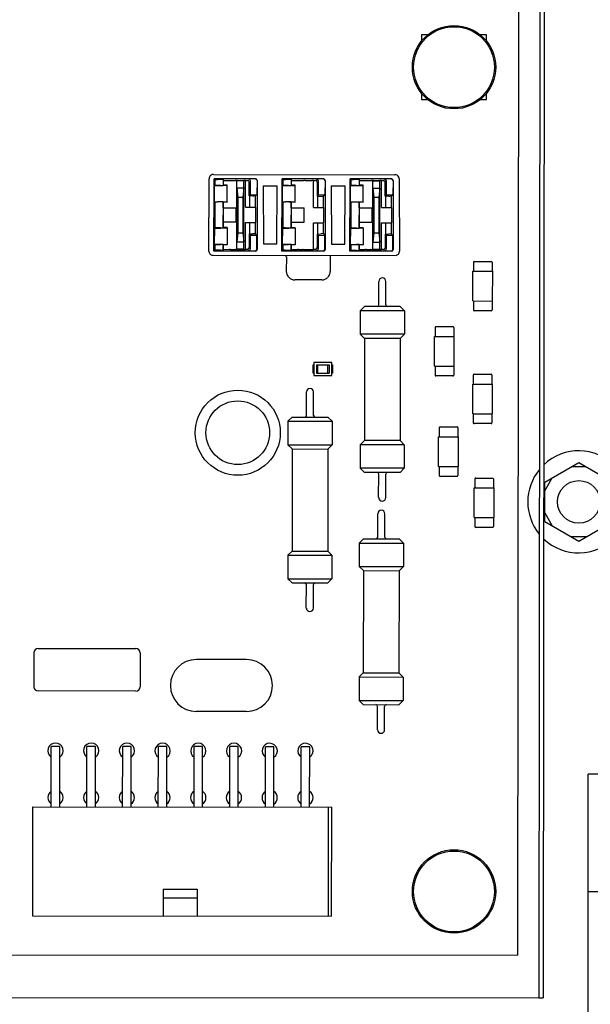
# Paper-space layout '177R0352_4_4' of a CAD drawing. Units: millimetres. Extents: x 0 to 864, y 0 to 559.
# Drawn here: x 317 to 327, y 423 to 441 of the extents above; entities that cross this region are included whole.
import ezdxf

# ---------------------------------------------------------------- set-up
doc = ezdxf.new("R2010")
doc.units = ezdxf.units.MM
doc.header["$LTSCALE"] = 47.498
doc.layers.get('0').update_dxf_attribs({"linetype": 'CONTINUOUS'})
for name, color, linetype in [('002___PRT_ALL_AXES', 7, 'CONTINUOUS'), ('ECAD_091F0495-55_NO_LOD_BOT', 7, 'CONTINUOUS'), ('ECAD_613X6352-X6376USDD__2T', 7, 'CONTINUOUS'), ('ECAD_CED100XXX05017-RM2_______H', 7, 'CONTINUOUS'), ('ECAD_I_LEDM670_2T-LED_X2____H1_', 7, 'CONTINUOUS'), ('ECAD_KM16_2H420-MOLEX_____H11', 7, 'CONTINUOUS'), ('ECAD_RFB052195233-ODD_I_RM10H5_', 7, 'CONTINUOUS'), ('ECAD_RFG022058XXX-PAD3_0X3_0_H0', 7, 'CONTINUOUS'), ('ECAD_RMA07512007515-ODD_O_MOV_H', 7, 'CONTINUOUS'), ('ECAD_RMJMULTI075_2-VDR_SIOV__H1', 7, 'CONTINUOUS'), ('NOTES', 7, 'CONTINUOUS'), ('ROUNDS', 7, 'CONTINUOUS')]:
    doc.layers.add(name, color=color, linetype=linetype)

psp = doc.layouts.new('177R0352_4_4')

# ---------------------------------------------------------------- linework, layer by layer
at = {"color": 3, "linetype": 'CONTINUOUS'}
for p, q in [((326.288, 442.627), (326.268, 423.3)), ((328.067, 427.247), (327.137, 427.247)), ((301.324, 423.326), (326.268, 423.3))]:
    psp.add_line(p, q, dxfattribs=at)
at = {"color": 7, "linetype": 'CONTINUOUS'}
for p, q in [((326.363, 442.703), (326.343, 423.3)), ((325.894, 424.051), (325.913, 442.406)), ((326.372, 432.393), (326.972, 432.74)), ((326.972, 432.74), (327.572, 432.393)), ((327.102, 432.665), (326.842, 432.665)), ((326.372, 432.243), (326.502, 432.468)), ((326.372, 431.701), (326.372, 432.393)), ((326.372, 431.851), (326.502, 431.626)), ((326.372, 431.701), (326.972, 431.354)), ((326.972, 431.354), (327.572, 431.701)), ((327.102, 431.429), (326.842, 431.429)), ((327.941, 425.169), (327.137, 425.169)), ((301.326, 424.076), (325.894, 424.051)), ((326.268, 423.3), (326.343, 423.3))]:
    psp.add_line(p, q, dxfattribs=at)
for centre in [(324.77, 439.712), (324.77, 425.177)]:
    psp.add_circle(centre, 0.735, dxfattribs=at)
for start, end in [(226.3381, 133.5481), (140.5988, 219.2875)]:
    psp.add_arc((326.972, 432.047), 0.9, start, end, dxfattribs=at)
at = {"layer": '002___PRT_ALL_AXES', "color": 7, "linetype": 'CONTINUOUS'}
psp.add_circle((326.972, 432.047), 0.375, dxfattribs=at)
at = {"layer": 'ECAD_091F0495-55_NO_LOD_BOT', "color": 7, "linetype": 'CONTINUOUS'}
for p, q in [((324.199, 440.284), (324.199, 440.171)), ((324.309, 440.284), (324.199, 440.284)), ((325.342, 440.283), (325.233, 440.283)), ((325.342, 440.17), (325.342, 440.283)), ((324.198, 439.254), (324.198, 439.141)), ((324.198, 439.141), (324.308, 439.141)), ((325.231, 439.14), (325.341, 439.14)), ((325.341, 439.14), (325.341, 439.252))]:
    psp.add_line(p, q, dxfattribs=at)
at = {"layer": 'ECAD_613X6352-X6376USDD__2T', "color": 7, "linetype": 'CONTINUOUS'}
for p, q in [((320.449, 437.68), (320.45, 437.745)), ((320.524, 437.819), (323.728, 437.816)), ((320.54, 437.68), (320.54, 437.745)), ((320.54, 437.745), (320.549, 437.734)), ((321.265, 437.744), (320.54, 437.745)), ((320.549, 437.734), (320.549, 437.627)), ((320.651, 437.734), (320.594, 437.734)), ((320.696, 437.733), (320.696, 437.628)), ((320.7, 437.729), (320.696, 437.733)), ((320.7, 437.632), (320.7, 437.729)), ((320.7, 437.715), (320.808, 437.714)), ((320.829, 437.714), (320.904, 437.715)), ((320.939, 436.507), (320.94, 437.707)), ((321.06, 437.707), (320.94, 437.707)), ((320.943, 437.716), (321.059, 437.716)), ((321.059, 436.507), (321.06, 437.707)), ((321.09, 437.715), (321.089, 437.716)), ((321.089, 437.242), (321.09, 437.715)), ((321.09, 437.715), (321.125, 437.715)), ((321.176, 437.462), (321.176, 437.708)), ((321.294, 437.712), (321.293, 437.466)), ((321.295, 437.714), (321.295, 437.679)), ((321.74, 437.679), (321.74, 437.743)), ((321.74, 437.743), (321.749, 437.733)), ((322.465, 437.743), (321.74, 437.743)), ((321.749, 437.733), (321.749, 437.626)), ((321.851, 437.733), (321.794, 437.733)), ((321.896, 437.732), (321.896, 437.627)), ((321.9, 437.728), (321.896, 437.732)), ((321.9, 437.631), (321.9, 437.728)), ((321.9, 437.713), (322.008, 437.713)), ((322.029, 437.713), (322.104, 437.714)), ((322.143, 437.715), (322.259, 437.715)), ((322.29, 437.714), (322.289, 437.715)), ((322.289, 437.24), (322.29, 437.714)), ((322.29, 437.714), (322.325, 437.714)), ((322.376, 437.461), (322.376, 437.707)), ((322.494, 437.711), (322.493, 437.465)), ((322.495, 437.713), (322.495, 437.678)), ((322.94, 437.677), (322.94, 437.742)), ((322.94, 437.742), (322.949, 437.732)), ((323.665, 437.741), (322.94, 437.742)), ((322.949, 437.732), (322.949, 437.625)), ((323.051, 437.731), (322.994, 437.731)), ((323.096, 437.731), (323.096, 437.625)), ((323.1, 437.726), (323.096, 437.731)), ((323.1, 437.629), (323.1, 437.726)), ((323.1, 437.712), (323.208, 437.712)), ((323.229, 437.712), (323.304, 437.713)), ((323.339, 436.504), (323.34, 437.704)), ((323.46, 437.704), (323.34, 437.704)), ((323.343, 437.714), (323.459, 437.714)), ((323.459, 436.504), (323.46, 437.704)), ((323.489, 437.239), (323.49, 437.713)), ((323.49, 437.713), (323.525, 437.713)), ((323.576, 437.46), (323.576, 437.706)), ((323.694, 437.71), (323.693, 437.464)), ((323.695, 437.711), (323.695, 437.676)), ((323.803, 437.741), (323.802, 437.676)), ((320.443, 436.47), (320.449, 437.661)), ((320.534, 436.47), (320.54, 437.661)), ((320.541, 437.619), (320.765, 437.629)), ((320.549, 437.627), (320.541, 437.619)), ((320.541, 437.345), (320.541, 437.619)), ((320.651, 437.628), (320.594, 437.628)), ((320.696, 437.628), (320.7, 437.632)), ((320.767, 437.632), (320.7, 437.632)), ((320.764, 437.335), (320.765, 437.629)), ((320.765, 437.629), (320.767, 437.632)), ((320.767, 437.332), (320.767, 437.632)), ((320.94, 437.583), (320.954, 437.422)), ((320.94, 437.583), (321.06, 437.583)), ((321.06, 437.583), (321.046, 437.422)), ((321.155, 437.442), (321.155, 437.685)), ((321.295, 437.66), (321.299, 436.499)), ((321.403, 437.622), (321.406, 436.594)), ((321.403, 437.622), (321.649, 437.622)), ((321.644, 436.594), (321.649, 437.622)), ((321.734, 436.469), (321.74, 437.659)), ((321.741, 437.618), (321.965, 437.628)), ((321.749, 437.626), (321.741, 437.618)), ((321.741, 437.344), (321.741, 437.618)), ((321.851, 437.626), (321.794, 437.626)), ((321.896, 437.627), (321.9, 437.631)), ((321.967, 437.631), (321.9, 437.631)), ((321.964, 437.333), (321.965, 437.628)), ((321.965, 437.628), (321.967, 437.631)), ((321.967, 437.331), (321.967, 437.631)), ((322.355, 437.684), (322.355, 437.44)), ((322.495, 437.659), (322.499, 436.498)), ((322.603, 437.621), (322.606, 436.593)), ((322.603, 437.621), (322.849, 437.621)), ((322.844, 436.593), (322.849, 437.621)), ((322.934, 436.468), (322.94, 437.658)), ((322.941, 437.617), (323.165, 437.627)), ((322.949, 437.625), (322.941, 437.617)), ((322.941, 437.342), (322.941, 437.617)), ((323.051, 437.625), (322.994, 437.625)), ((323.096, 437.625), (323.1, 437.629)), ((323.167, 437.629), (323.1, 437.629)), ((323.164, 437.332), (323.165, 437.627)), ((323.165, 437.627), (323.167, 437.629)), ((323.167, 437.329), (323.167, 437.629)), ((323.34, 437.581), (323.354, 437.419)), ((323.34, 437.581), (323.46, 437.58)), ((323.46, 437.58), (323.446, 437.419)), ((323.555, 437.439), (323.555, 437.683)), ((323.695, 437.657), (323.699, 436.497)), ((323.802, 437.657), (323.806, 436.467)), ((320.954, 437.422), (320.953, 436.792)), ((320.954, 437.422), (321.046, 437.422)), ((321.046, 437.422), (321.045, 436.792)), ((321.176, 437.462), (321.155, 437.442)), ((321.165, 437.442), (321.155, 437.442)), ((321.165, 437.242), (321.165, 437.442)), ((321.217, 437.441), (321.165, 437.442)), ((321.176, 437.462), (321.293, 437.466)), ((321.268, 437.441), (321.238, 437.441)), ((321.268, 437.441), (321.293, 437.466)), ((321.268, 437.241), (321.268, 437.441)), ((322.376, 437.461), (322.355, 437.44)), ((322.365, 437.44), (322.355, 437.44)), ((322.365, 437.24), (322.365, 437.44)), ((322.365, 437.44), (322.417, 437.44)), ((322.376, 437.461), (322.493, 437.465)), ((322.438, 437.44), (322.468, 437.44)), ((322.468, 437.44), (322.493, 437.465)), ((322.468, 437.24), (322.468, 437.44)), ((323.354, 437.419), (323.353, 436.789)), ((323.354, 437.419), (323.446, 437.419)), ((323.446, 437.419), (323.445, 436.789)), ((323.576, 437.46), (323.555, 437.439)), ((323.565, 437.439), (323.555, 437.439)), ((323.565, 437.239), (323.565, 437.439)), ((323.617, 437.439), (323.565, 437.439)), ((323.576, 437.46), (323.693, 437.464)), ((323.668, 437.438), (323.638, 437.438)), ((323.668, 437.438), (323.693, 437.464)), ((323.668, 437.239), (323.668, 437.438)), ((320.549, 437.337), (320.541, 437.345)), ((320.541, 437.345), (320.764, 437.335)), ((320.549, 437.337), (320.548, 436.877)), ((320.651, 437.337), (320.594, 437.337)), ((320.696, 437.336), (320.695, 436.878)), ((320.696, 437.336), (320.7, 437.332)), ((320.699, 437.232), (320.699, 437.332)), ((320.699, 436.982), (320.7, 437.232)), ((320.767, 437.332), (320.7, 437.332)), ((320.7, 437.232), (320.924, 437.231)), ((320.764, 437.335), (320.767, 437.332)), ((320.924, 436.982), (320.924, 437.231)), ((321.089, 437.242), (321.268, 437.241)), ((321.267, 437.241), (321.267, 436.971)), ((321.749, 437.336), (321.741, 437.344)), ((321.741, 437.344), (321.964, 437.333)), ((321.749, 437.336), (321.748, 436.876)), ((321.851, 437.335), (321.794, 437.335)), ((321.896, 437.335), (321.895, 436.877)), ((321.896, 437.335), (321.9, 437.331)), ((321.899, 437.231), (321.899, 437.331)), ((321.899, 436.981), (321.9, 437.231)), ((321.967, 437.331), (321.9, 437.331)), ((321.9, 437.231), (322.124, 437.23)), ((321.964, 437.333), (321.967, 437.331)), ((322.124, 436.981), (322.124, 437.23)), ((322.289, 437.24), (322.468, 437.24)), ((322.467, 437.24), (322.467, 436.97)), ((322.949, 437.335), (322.941, 437.342)), ((322.941, 437.342), (323.164, 437.332)), ((322.949, 437.335), (322.948, 436.875)), ((323.051, 437.334), (322.994, 437.334)), ((323.096, 437.334), (323.095, 436.875)), ((323.096, 437.334), (323.1, 437.33)), ((323.099, 437.23), (323.099, 437.33)), ((323.099, 436.979), (323.1, 437.23)), ((323.167, 437.329), (323.1, 437.33)), ((323.1, 437.23), (323.324, 437.229)), ((323.164, 437.332), (323.167, 437.329)), ((323.324, 436.98), (323.324, 437.229)), ((323.489, 437.239), (323.668, 437.239)), ((323.667, 437.239), (323.667, 436.969)), ((320.541, 436.869), (320.54, 436.595)), ((320.541, 436.869), (320.764, 436.879)), ((320.548, 436.877), (320.541, 436.869)), ((320.651, 436.878), (320.593, 436.878)), ((320.695, 436.878), (320.699, 436.882)), ((320.699, 436.882), (320.699, 436.982)), ((320.699, 436.982), (320.924, 436.982)), ((320.767, 436.882), (320.699, 436.882)), ((320.764, 436.879), (320.767, 436.882)), ((320.764, 436.879), (320.764, 436.585)), ((320.767, 436.882), (320.766, 436.582)), ((321.088, 436.498), (321.089, 436.972)), ((321.089, 436.972), (321.267, 436.971)), ((321.164, 436.772), (321.164, 436.972)), ((321.267, 436.772), (321.267, 436.971)), ((321.741, 436.868), (321.74, 436.594)), ((321.741, 436.868), (321.964, 436.878)), ((321.748, 436.876), (321.741, 436.868)), ((321.851, 436.876), (321.793, 436.876)), ((321.895, 436.877), (321.899, 436.881)), ((321.899, 436.881), (321.899, 436.981)), ((321.899, 436.981), (322.124, 436.981)), ((321.967, 436.881), (321.899, 436.881)), ((321.964, 436.878), (321.967, 436.881)), ((321.964, 436.878), (321.964, 436.583)), ((321.967, 436.881), (321.966, 436.581)), ((322.288, 436.497), (322.289, 436.97)), ((322.289, 436.97), (322.467, 436.97)), ((322.364, 436.77), (322.364, 436.97)), ((322.467, 436.771), (322.467, 436.97)), ((322.941, 436.867), (322.94, 436.592)), ((322.941, 436.867), (323.164, 436.877)), ((322.948, 436.875), (322.941, 436.867)), ((323.051, 436.875), (322.993, 436.875)), ((323.095, 436.875), (323.099, 436.879)), ((323.099, 436.979), (323.324, 436.98)), ((323.099, 436.879), (323.099, 436.979)), ((323.167, 436.879), (323.099, 436.879)), ((323.164, 436.877), (323.167, 436.879)), ((323.164, 436.877), (323.164, 436.582)), ((323.167, 436.879), (323.166, 436.579)), ((323.488, 436.496), (323.489, 436.969)), ((323.489, 436.969), (323.667, 436.969)), ((323.564, 436.769), (323.564, 436.969)), ((323.667, 436.769), (323.667, 436.969)), ((320.953, 436.792), (320.939, 436.631)), ((320.953, 436.792), (321.045, 436.792)), ((321.045, 436.792), (321.059, 436.63)), ((321.154, 436.772), (321.154, 436.528)), ((321.154, 436.772), (321.175, 436.751)), ((321.154, 436.772), (321.164, 436.772)), ((321.164, 436.772), (321.216, 436.772)), ((321.175, 436.751), (321.175, 436.509)), ((321.175, 436.751), (321.293, 436.747)), ((321.267, 436.772), (321.238, 436.772)), ((321.267, 436.772), (321.293, 436.747)), ((321.292, 436.505), (321.293, 436.747)), ((322.354, 436.77), (322.354, 436.527)), ((322.354, 436.77), (322.375, 436.749)), ((322.354, 436.77), (322.364, 436.77)), ((322.364, 436.77), (322.416, 436.771)), ((322.375, 436.749), (322.375, 436.507)), ((322.375, 436.749), (322.493, 436.745)), ((322.467, 436.771), (322.438, 436.771)), ((322.467, 436.771), (322.493, 436.745)), ((322.492, 436.504), (322.493, 436.745)), ((323.353, 436.789), (323.339, 436.628)), ((323.353, 436.789), (323.445, 436.789)), ((323.445, 436.789), (323.459, 436.628)), ((323.554, 436.769), (323.554, 436.525)), ((323.554, 436.769), (323.575, 436.748)), ((323.554, 436.769), (323.564, 436.769)), ((323.564, 436.769), (323.616, 436.769)), ((323.575, 436.748), (323.575, 436.506)), ((323.575, 436.748), (323.693, 436.744)), ((323.667, 436.769), (323.638, 436.77)), ((323.667, 436.769), (323.693, 436.744)), ((323.692, 436.503), (323.693, 436.744)), ((320.548, 436.587), (320.54, 436.595)), ((320.54, 436.595), (320.764, 436.585)), ((320.548, 436.587), (320.548, 436.483)), ((320.593, 436.587), (320.65, 436.587)), ((320.695, 436.586), (320.695, 436.484)), ((320.695, 436.586), (320.699, 436.582)), ((320.695, 436.484), (320.699, 436.487)), ((320.699, 436.487), (320.699, 436.582)), ((320.766, 436.582), (320.699, 436.582)), ((320.699, 436.5), (320.806, 436.499)), ((320.764, 436.585), (320.766, 436.582)), ((320.828, 436.499), (320.903, 436.499)), ((320.939, 436.631), (321.059, 436.63)), ((320.939, 436.507), (321.059, 436.507)), ((320.942, 436.497), (321.058, 436.497)), ((321.088, 436.498), (321.088, 436.498)), ((321.124, 436.498), (321.088, 436.498)), ((321.406, 436.594), (321.644, 436.594)), ((321.748, 436.586), (321.74, 436.594)), ((321.74, 436.594), (321.964, 436.583)), ((321.748, 436.586), (321.748, 436.482)), ((321.793, 436.585), (321.85, 436.585)), ((321.895, 436.585), (321.895, 436.482)), ((321.895, 436.585), (321.899, 436.581)), ((321.899, 436.486), (321.899, 436.581)), ((321.966, 436.581), (321.899, 436.581)), ((321.899, 436.498), (322.006, 436.498)), ((321.964, 436.583), (321.966, 436.581)), ((322.028, 436.498), (322.103, 436.497)), ((322.142, 436.496), (322.258, 436.496)), ((322.288, 436.496), (322.288, 436.497)), ((322.324, 436.497), (322.288, 436.497)), ((322.606, 436.593), (322.844, 436.593)), ((322.948, 436.585), (322.94, 436.592)), ((322.94, 436.592), (323.164, 436.582)), ((322.948, 436.585), (322.948, 436.481)), ((322.993, 436.584), (323.05, 436.584)), ((323.095, 436.584), (323.095, 436.481)), ((323.095, 436.584), (323.099, 436.58)), ((323.099, 436.485), (323.099, 436.58)), ((323.166, 436.579), (323.099, 436.58)), ((323.099, 436.497), (323.206, 436.497)), ((323.164, 436.582), (323.166, 436.579)), ((323.228, 436.497), (323.303, 436.496)), ((323.339, 436.628), (323.459, 436.628)), ((323.339, 436.504), (323.459, 436.504)), ((323.342, 436.495), (323.458, 436.495)), ((323.524, 436.496), (323.488, 436.496)), ((320.518, 436.395), (323.731, 436.392)), ((320.548, 436.483), (320.534, 436.47)), ((321.269, 436.469), (320.534, 436.47)), ((320.65, 436.483), (320.593, 436.483)), ((321.748, 436.482), (321.734, 436.469)), ((322.469, 436.468), (321.734, 436.469)), ((321.85, 436.482), (321.793, 436.482)), ((321.811, 436.366), (321.81, 436.111)), ((321.895, 436.482), (321.899, 436.486)), ((322.587, 436.365), (322.586, 436.111)), ((322.948, 436.481), (322.934, 436.468)), ((323.669, 436.467), (322.934, 436.468)), ((323.05, 436.481), (322.993, 436.481)), ((323.095, 436.481), (323.099, 436.485)), ((322.437, 435.961), (321.96, 435.962))]:
    psp.add_line(p, q, dxfattribs=at)
for centre, start, end in [((321.146, 437.708), 359.9294, 89.8203), ((322.346, 437.707), 359.9294, 89.8203), ((323.546, 437.706), 359.9294, 89.8203), ((321.262, 436.505), 270.0475, 359.9559), ((322.462, 436.504), 270.0475, 359.9559), ((323.662, 436.503), 270.0475, 359.9559)]:
    psp.add_arc(centre, 0.03, start, end, dxfattribs=at)
for centre, major_axis, ratio, start_param, end_param in [((320.525, 437.745), (0.0506, -0.0554), 0.999917, -2.717805, -2.312597), ((320.594, 437.734), (0.045, 0), 0.009524, -3.132866, -1.579523), ((320.651, 437.733), (0.045, 0), 0.009524, 0.008727, 1.56207), ((320.808, 437.715), (0.03, 0), 0.009524, -1.570796, -0.785398), ((320.883, 437.715), (0.03, 0), 0.009524, -0.785398, -0.008727), ((320.943, 437.716), (0.03, 0), 0.009524, 1.570796, 3.132866), ((321.059, 437.716), (0.03, 0), 0.009524, 0.008727, 1.570796), ((321.125, 437.685), (-0.0203, -0.0221), 0.999917, 2.312597, 3.883311), ((321.265, 437.714), (0.0203, 0.0221), 0.999917, -0.828995, 0.741718), ((321.794, 437.733), (0.045, 0), 0.009524, -3.132866, -1.579523), ((321.851, 437.732), (0.045, 0), 0.009524, 0.008727, 1.56207), ((322.008, 437.713), (0.03, 0), 0.009524, -1.570796, -0.785398), ((322.083, 437.714), (0.03, 0), 0.009524, -0.785398, -0.008727), ((322.143, 437.715), (0.03, 0), 0.009524, 1.570796, 3.132866), ((322.259, 437.715), (0.03, 0), 0.009524, 0.008727, 1.570796), ((322.325, 437.684), (-0.0203, -0.0221), 0.999917, 2.312597, 3.883311), ((322.465, 437.713), (0.0203, 0.0221), 0.999917, -0.828995, 0.741718), ((322.994, 437.732), (0.045, 0), 0.009524, -3.132866, -1.579523), ((323.051, 437.731), (0.045, 0), 0.009524, 0.008727, 1.56207), ((323.208, 437.712), (0.03, 0), 0.009524, -1.570796, -0.785398), ((323.283, 437.713), (0.03, 0), 0.009524, -0.785398, -0.008727), ((323.343, 437.714), (0.03, 0), 0.009524, 1.570796, 3.132866), ((323.459, 437.714), (0.03, 0), 0.009524, 0.008727, 1.570796), ((323.525, 437.683), (-0.0203, -0.0221), 0.999917, 2.312597, 3.883311), ((323.665, 437.711), (0.0203, 0.0221), 0.999917, -0.828995, 0.741718), ((323.728, 437.741), (0.0507, 0.0552), 0.999917, -0.828995, -0.423788), ((320.449, 437.68), (0, 0.045), 0.008727, -2.010639, -1.570796), ((320.539, 437.68), (0, 0.045), 0.008727, -2.010639, -1.570796), ((320.594, 437.627), (0.045, 0), 0.008727, 1.579523, 3.132866), ((320.651, 437.628), (0.045, 0), 0.008727, -1.56207, -0.008727), ((321.295, 437.679), (0, 0.045), 0.008727, 1.570796, 2.010639), ((321.739, 437.679), (0, 0.045), 0.008727, -2.010639, -1.570796), ((321.794, 437.626), (0.045, 0), 0.008727, 1.579523, 3.132866), ((321.851, 437.627), (0.045, 0), 0.008727, -1.56207, -0.008727), ((322.495, 437.678), (0, 0.045), 0.008727, 1.570796, 2.010639), ((322.939, 437.677), (0, 0.045), 0.008727, -2.010639, -1.570796), ((322.994, 437.625), (0.045, 0), 0.008727, 1.579523, 3.132866), ((323.051, 437.625), (0.045, 0), 0.008727, -1.56207, -0.008727), ((323.695, 437.676), (0, 0.045), 0.008727, 1.570796, 2.010639), ((323.803, 437.676), (0, 0.045), 0.008727, -4.712389, -4.272546), ((321.238, 437.441), (0.03, 0), 0.008727, -2.356194, -1.570796), ((322.438, 437.44), (0.03, 0), 0.008727, -2.356194, -1.570796), ((323.638, 437.439), (0.03, 0), 0.008727, -2.356194, -1.570796), ((320.594, 437.337), (0.045, 0), 0.008727, -3.132866, -1.579523), ((320.651, 437.336), (0.045, 0), 0.008727, 0.008727, 1.56207), ((321.794, 437.336), (0.045, 0), 0.008727, -3.132866, -1.579523), ((321.851, 437.335), (0.045, 0), 0.008727, 0.008727, 1.56207), ((322.994, 437.335), (0.045, 0), 0.008727, -3.132866, -1.579523), ((323.051, 437.334), (0.045, 0), 0.008727, 0.008727, 1.56207), ((320.593, 436.877), (0.045, 0), 0.008727, 1.579523, 3.132866), ((320.65, 436.878), (0.045, 0), 0.008727, -1.56207, -0.008727), ((321.793, 436.876), (0.045, 0), 0.008727, 1.579523, 3.132866), ((321.85, 436.877), (0.045, 0), 0.008727, -1.56207, -0.008727), ((322.993, 436.875), (0.045, 0), 0.008727, 1.579523, 3.132866), ((323.05, 436.875), (0.045, 0), 0.008727, -1.56207, -0.008727), ((321.238, 436.772), (0.03, 0), 0.008727, 1.570796, 2.356194), ((322.438, 436.77), (0.03, 0), 0.008727, 1.570796, 2.356194), ((323.638, 436.769), (0.03, 0), 0.008727, 1.570796, 2.356194), ((320.593, 436.587), (0.045, 0), 0.008727, -3.132866, -1.579523), ((320.65, 436.586), (0.045, 0), 0.008727, 0.008727, 1.56207), ((320.806, 436.499), (0.03, 0), 0.008, 0.785398, 1.570796), ((320.881, 436.498), (0.03, 0), 0.008, 0.52651, 0.785398), ((320.942, 436.498), (0.03, 0), 0.008, -3.132866, -1.570796), ((321.058, 436.498), (0.03, 0), 0.008, -1.570796, -0.008727), ((321.124, 436.528), (0.0221, -0.0203), 0.99993, -0.828791, 0.741935), ((321.269, 436.499), (-0.0123, 0.0275), 0.994387, -3.559539, -1.988812), ((321.793, 436.586), (0.045, 0), 0.008727, -3.132866, -1.579523), ((321.85, 436.585), (0.045, 0), 0.008727, 0.008727, 1.56207), ((322.006, 436.498), (0.03, 0), 0.008, 0.785398, 1.570796), ((322.081, 436.497), (0.03, 0), 0.008, 0.52651, 0.785398), ((322.142, 436.496), (0.03, 0), 0.008, -3.132866, -1.570796), ((322.258, 436.496), (0.03, 0), 0.008, -1.570796, -0.008727), ((322.324, 436.527), (0.0221, -0.0203), 0.99993, -0.828791, 0.741935), ((322.469, 436.498), (-0.0123, 0.0275), 0.994387, -3.559539, -1.988812), ((322.993, 436.585), (0.045, 0), 0.008727, -3.132866, -1.579523), ((323.05, 436.584), (0.045, 0), 0.008727, 0.008727, 1.56207), ((323.206, 436.497), (0.03, 0), 0.008, 0.785398, 1.570796), ((323.281, 436.496), (0.03, 0), 0.008, 0.52651, 0.785398), ((323.342, 436.495), (0.03, 0), 0.008, -3.132866, -1.570796), ((323.458, 436.495), (0.03, 0), 0.008, -1.570796, -0.008727), ((323.524, 436.526), (0.0221, -0.0203), 0.99993, -0.828791, 0.741935), ((323.669, 436.497), (-0.0123, 0.0275), 0.994387, -3.559539, -1.988812), ((320.518, 436.47), (0.0308, 0.0688), 0.994387, -4.294373, -4.153792), ((320.593, 436.483), (0.045, 0), 0.008, 1.579523, 3.132866), ((320.65, 436.484), (0.045, 0), 0.008, -1.56207, -0.008727), ((321.793, 436.482), (0.045, 0), 0.008, 1.579523, 3.132866), ((321.81, 436.366), (0, 0.045), 0.008727, -1.570796, -0.896743), ((321.85, 436.483), (0.045, 0), 0.008, -1.56207, -0.008727), ((322.587, 436.365), (0, 0.045), 0.008727, 0.896743, 1.570796), ((322.993, 436.481), (0.045, 0), 0.008, 1.579523, 3.132866), ((323.05, 436.481), (0.045, 0), 0.008, -1.56207, -0.008727), ((323.731, 436.467), (-0.0307, 0.0688), 0.994387, -2.129393, -1.988812), ((321.96, 436.111), (-0.106, -0.106), 0.999924, -0.78536, -0.013698), ((322.436, 436.111), (-0.106, 0.106), 0.999924, -3.127895, -2.356233)]:
    psp.add_ellipse(centre, major_axis=major_axis, ratio=ratio, start_param=start_param, end_param=end_param, dxfattribs=at)
for points, knots in [([(320.524, 437.819), (320.511, 437.819), (320.482, 437.812), (320.462, 437.788), (320.456, 437.774)], [0, 0, 0, 0, 0.465797, 1, 1, 1, 1]), ([(321.264, 437.742), (321.271, 437.742), (321.287, 437.736), (321.294, 437.72), (321.294, 437.712)], [0, 0, 0, 0, 0.498563, 1, 1, 1, 1]), ([(322.464, 437.741), (322.471, 437.741), (322.487, 437.735), (322.494, 437.719), (322.494, 437.711)], [0, 0, 0, 0, 0.498563, 1, 1, 1, 1]), ([(323.664, 437.74), (323.671, 437.74), (323.687, 437.733), (323.694, 437.718), (323.694, 437.71)], [0, 0, 0, 0, 0.498563, 1, 1, 1, 1]), ([(323.796, 437.771), (323.79, 437.785), (323.77, 437.808), (323.741, 437.816), (323.728, 437.816)], [0, 0, 0, 0, 0.534203, 1, 1, 1, 1]), ([(321.145, 436.479), (321.152, 436.479), (321.168, 436.485), (321.175, 436.501), (321.175, 436.509)], [0, 0, 0, 0, 0.49856, 1, 1, 1, 1]), ([(322.345, 436.478), (322.352, 436.478), (322.368, 436.484), (322.375, 436.5), (322.375, 436.507)], [0, 0, 0, 0, 0.49856, 1, 1, 1, 1]), ([(323.545, 436.476), (323.552, 436.476), (323.568, 436.483), (323.575, 436.499), (323.575, 436.506)], [0, 0, 0, 0, 0.49856, 1, 1, 1, 1]), ([(320.444, 436.46), (320.447, 436.441), (320.466, 436.407), (320.502, 436.395), (320.518, 436.395)], [0, 0, 0, 0, 0.536918, 1, 1, 1, 1]), ([(323.731, 436.392), (323.747, 436.392), (323.783, 436.404), (323.803, 436.437), (323.805, 436.456)], [0, 0, 0, 0, 0.463082, 1, 1, 1, 1]), ([(321.853, 436.007), (321.867, 435.992), (321.901, 435.969), (321.941, 435.962), (321.96, 435.962)], [0, 0, 0, 0, 0.519395, 1, 1, 1, 1]), ([(322.437, 435.961), (322.456, 435.961), (322.496, 435.969), (322.53, 435.991), (322.544, 436.006)], [0, 0, 0, 0, 0.480605, 1, 1, 1, 1])]:
    psp.add_open_spline(points, degree=3, knots=knots, dxfattribs=at)
at = {"layer": 'ECAD_CED100XXX05017-RM2_______H', "color": 7, "linetype": 'CONTINUOUS'}
for radius in [0.75, 0.562]:
    psp.add_circle((320.954, 433.266), radius, dxfattribs=at)
at = {"layer": 'ECAD_I_LEDM670_2T-LED_X2____H1_', "color": 7, "linetype": 'CONTINUOUS'}
for p, q in [((322.282, 434.315), (322.282, 434.465)), ((322.282, 434.465), (322.297, 434.465)), ((322.287, 434.36), (322.287, 434.42)), ((322.287, 434.42), (322.297, 434.42)), ((322.294, 434.42), (322.294, 434.36)), ((322.297, 434.502), (322.297, 434.277)), ((322.612, 434.502), (322.297, 434.502)), ((322.342, 434.464), (322.342, 434.314)), ((322.342, 434.464), (322.567, 434.464)), ((322.365, 434.314), (322.365, 434.464)), ((322.545, 434.314), (322.545, 434.464)), ((322.567, 434.464), (322.567, 434.314)), ((322.612, 434.277), (322.612, 434.502)), ((322.612, 434.464), (322.627, 434.464)), ((322.623, 434.419), (322.612, 434.419)), ((322.616, 434.419), (322.616, 434.359)), ((322.623, 434.419), (322.623, 434.359)), ((322.627, 434.464), (322.627, 434.314)), ((322.297, 434.315), (322.282, 434.315)), ((322.287, 434.36), (322.297, 434.36)), ((322.297, 434.277), (322.612, 434.277)), ((322.342, 434.314), (322.567, 434.314)), ((322.623, 434.359), (322.612, 434.359)), ((322.627, 434.314), (322.612, 434.314))]:
    psp.add_line(p, q, dxfattribs=at)
at = {"layer": 'ECAD_KM16_2H420-MOLEX_____H11', "color": 7, "linetype": 'CONTINUOUS'}
for p, q in [((317.662, 426.669), (317.663, 427.734)), ((317.813, 427.734), (317.663, 427.734)), ((317.812, 426.669), (317.813, 427.734)), ((318.292, 426.669), (318.293, 427.734)), ((318.443, 427.733), (318.293, 427.734)), ((318.442, 426.668), (318.443, 427.733)), ((318.922, 426.668), (318.923, 427.733)), ((319.073, 427.733), (318.923, 427.733)), ((319.072, 426.668), (319.073, 427.733)), ((319.552, 426.667), (319.553, 427.732)), ((319.703, 427.732), (319.553, 427.732)), ((319.702, 426.667), (319.703, 427.732)), ((320.182, 426.667), (320.183, 427.732)), ((320.333, 427.732), (320.183, 427.732)), ((320.332, 426.667), (320.333, 427.732)), ((320.812, 426.666), (320.813, 427.731)), ((320.963, 427.731), (320.813, 427.731)), ((320.962, 426.666), (320.963, 427.731)), ((321.442, 426.665), (321.443, 427.73)), ((321.593, 427.73), (321.443, 427.73)), ((321.592, 426.665), (321.593, 427.73)), ((322.072, 426.665), (322.073, 427.73)), ((322.223, 427.73), (322.073, 427.73)), ((322.222, 426.665), (322.223, 427.73)), ((317.332, 426.67), (317.33, 424.75)), ((317.332, 426.67), (322.612, 426.664)), ((322.552, 426.664), (322.55, 424.744)), ((322.61, 424.744), (322.612, 426.664)), ((319.64, 425.216), (319.64, 424.747)), ((319.64, 425.216), (320.24, 425.215)), ((320.24, 425.215), (320.24, 424.747)), ((319.64, 425.066), (320.24, 425.065)), ((317.33, 424.75), (322.61, 424.744))]:
    psp.add_line(p, q, dxfattribs=at)
at = {"layer": 'ECAD_KM16_2H420-MOLEX_____H11', "color": 2, "linetype": 'CONTINUOUS'}
for centre, start, end in [((317.738, 427.659), 303.6981, 236.1837), ((318.368, 427.659), 303.6981, 236.1837), ((318.998, 427.658), 303.6981, 236.1837), ((319.628, 427.657), 303.6981, 236.1837), ((320.258, 427.657), 303.6981, 236.1837), ((320.888, 427.656), 303.6981, 236.1837), ((321.518, 427.655), 303.6981, 236.1837), ((322.148, 427.655), 303.6981, 236.1837), ((317.737, 426.834), 123.6981, 236.1837), ((317.737, 426.834), 303.6981, 56.1837), ((318.367, 426.834), 123.6981, 236.1837), ((318.367, 426.834), 303.6981, 56.1837), ((318.997, 426.833), 123.6981, 236.1837), ((318.997, 426.833), 303.6981, 56.1837), ((319.627, 426.832), 123.6981, 236.1837), ((319.627, 426.832), 303.6981, 56.1837), ((320.257, 426.832), 123.6981, 236.1837), ((320.257, 426.832), 303.6981, 56.1837), ((320.887, 426.831), 123.6981, 236.1837), ((320.887, 426.831), 303.6981, 56.1837), ((321.517, 426.83), 123.6981, 236.1837), ((321.517, 426.83), 303.6981, 56.1837), ((322.147, 426.83), 123.6981, 236.1837), ((322.147, 426.83), 303.6981, 56.1837)]:
    psp.add_arc(centre, 0.135, start, end, dxfattribs=at)
at = {"layer": 'ECAD_RFB052195233-ODD_I_RM10H5_', "color": 7, "linetype": 'CONTINUOUS'}
for p, q in [((323.444, 435.521), (323.444, 435.933)), ((323.568, 435.521), (323.569, 435.933)), ((323.191, 435.491), (323.116, 435.416)), ((323.821, 435.49), (323.191, 435.491)), ((323.821, 435.49), (323.896, 435.415)), ((323.116, 435.416), (323.116, 435.004)), ((323.896, 435.415), (323.116, 435.416)), ((323.896, 435.415), (323.896, 435.003)), ((323.116, 435.004), (323.19, 434.929)), ((323.896, 435.003), (323.116, 435.004)), ((323.19, 434.929), (323.189, 433.129)), ((323.82, 434.928), (323.19, 434.929)), ((323.82, 434.928), (323.819, 433.128)), ((323.896, 435.003), (323.82, 434.928)), ((322.167, 433.572), (322.167, 433.985)), ((322.291, 433.572), (322.292, 433.985)), ((321.914, 433.542), (321.839, 433.467)), ((321.914, 433.542), (322.544, 433.542)), ((322.544, 433.542), (322.619, 433.467)), ((321.839, 433.467), (321.838, 433.055)), ((321.839, 433.467), (322.619, 433.467)), ((322.619, 433.467), (322.618, 433.054)), ((321.838, 433.055), (321.913, 432.98)), ((321.838, 433.055), (322.618, 433.054)), ((322.618, 433.054), (322.543, 432.979)), ((323.189, 433.129), (323.113, 433.054)), ((323.113, 433.054), (323.113, 432.641)), ((323.893, 433.053), (323.113, 433.054)), ((323.819, 433.128), (323.189, 433.129)), ((323.819, 433.128), (323.893, 433.053)), ((323.893, 433.053), (323.893, 432.64)), ((321.913, 432.98), (321.912, 431.18)), ((321.913, 432.98), (322.543, 432.979)), ((322.543, 432.979), (322.542, 431.179)), ((323.113, 432.641), (323.188, 432.566)), ((323.893, 432.64), (323.113, 432.641)), ((323.818, 432.565), (323.188, 432.566)), ((323.44, 432.123), (323.441, 432.536)), ((323.565, 432.123), (323.565, 432.536)), ((323.893, 432.64), (323.818, 432.565)), ((323.425, 431.426), (323.425, 431.838)), ((323.549, 431.426), (323.549, 431.838)), ((323.097, 431.321), (323.096, 430.909)), ((323.172, 431.396), (323.097, 431.321)), ((323.097, 431.321), (323.877, 431.32)), ((323.172, 431.396), (323.802, 431.395)), ((323.802, 431.395), (323.877, 431.32)), ((323.877, 431.32), (323.876, 430.908)), ((321.912, 431.18), (321.836, 431.105)), ((321.836, 431.105), (321.836, 430.692)), ((321.836, 431.105), (322.616, 431.104)), ((321.912, 431.18), (322.542, 431.179)), ((322.542, 431.179), (322.616, 431.104)), ((322.616, 431.104), (322.616, 430.692)), ((323.096, 430.909), (323.171, 430.834)), ((323.096, 430.909), (323.876, 430.908)), ((323.171, 430.834), (323.169, 429.034)), ((323.171, 430.834), (323.801, 430.833)), ((323.801, 430.833), (323.799, 429.033)), ((323.876, 430.908), (323.801, 430.833)), ((321.836, 430.692), (321.911, 430.617)), ((321.836, 430.692), (322.616, 430.692)), ((321.911, 430.617), (322.541, 430.617)), ((322.163, 430.175), (322.164, 430.587)), ((322.288, 430.175), (322.288, 430.587)), ((322.616, 430.692), (322.541, 430.617)), ((323.169, 429.034), (323.094, 428.959)), ((323.169, 429.034), (323.799, 429.033)), ((323.799, 429.033), (323.874, 428.958)), ((323.094, 428.959), (323.094, 428.546)), ((323.094, 428.959), (323.874, 428.958)), ((323.874, 428.958), (323.874, 428.545)), ((323.094, 428.546), (323.169, 428.471)), ((323.094, 428.546), (323.874, 428.545)), ((323.874, 428.545), (323.799, 428.47)), ((323.169, 428.471), (323.799, 428.47)), ((323.421, 428.028), (323.421, 428.441)), ((323.546, 428.028), (323.546, 428.441))]:
    psp.add_line(p, q, dxfattribs=at)
for centre, radius, start, end in [((323.506, 435.933), 0.0622, 359.9409, 179.9409), ((323.414, 435.521), 0.03, 269.9409, 359.9409), ((323.598, 435.521), 0.03, 179.9409, 269.9409), ((322.229, 433.985), 0.0622, 359.9409, 179.9409), ((322.137, 433.572), 0.03, 269.9409, 359.9409), ((322.321, 433.572), 0.03, 179.9409, 269.9409), ((323.411, 432.536), 0.03, 359.9409, 89.9409), ((323.595, 432.536), 0.03, 89.9409, 179.9409), ((323.503, 432.123), 0.0622, 179.9409, 359.9409), ((323.487, 431.838), 0.0622, 359.9409, 179.9409), ((323.395, 431.426), 0.03, 269.9409, 359.9409), ((323.579, 431.426), 0.03, 179.9409, 269.9409), ((322.134, 430.587), 0.03, 359.9409, 89.9409), ((322.318, 430.587), 0.03, 89.9409, 179.9409), ((322.226, 430.175), 0.0622, 179.9409, 359.9409), ((323.391, 428.441), 0.03, 359.9409, 89.9409), ((323.576, 428.441), 0.03, 89.9409, 179.9409), ((323.483, 428.028), 0.0622, 179.9409, 359.9409)]:
    psp.add_arc(centre, radius, start, end, dxfattribs=at)
at = {"layer": 'ECAD_RFG022058XXX-PAD3_0X3_0_H0', "color": 7, "linetype": 'CONTINUOUS'}
for p, q in [((325.112, 436.271), (325.112, 436.114)), ((325.127, 436.286), (325.427, 436.286)), ((325.442, 436.271), (325.442, 436.113)), ((325.102, 435.589), (325.102, 436.114)), ((325.102, 436.114), (325.452, 436.113)), ((325.451, 435.588), (325.452, 436.113)), ((325.102, 435.589), (325.451, 435.588)), ((325.111, 435.589), (325.111, 435.431)), ((325.441, 435.588), (325.441, 435.431)), ((325.426, 435.416), (325.126, 435.416)), ((324.436, 435.122), (324.435, 434.965)), ((324.451, 435.137), (324.751, 435.137)), ((324.766, 435.122), (324.765, 434.964)), ((324.425, 434.44), (324.426, 434.965)), ((324.426, 434.965), (324.775, 434.964)), ((324.775, 434.439), (324.775, 434.964)), ((324.425, 434.44), (324.775, 434.439)), ((324.435, 434.44), (324.435, 434.282)), ((324.765, 434.439), (324.765, 434.282)), ((324.75, 434.267), (324.45, 434.267)), ((325.11, 434.282), (325.11, 434.124)), ((325.125, 434.297), (325.425, 434.296)), ((325.44, 434.281), (325.44, 434.124)), ((325.099, 433.599), (325.1, 434.124)), ((325.1, 434.124), (325.449, 434.124)), ((325.449, 433.599), (325.449, 434.124)), ((325.099, 433.599), (325.449, 433.599)), ((325.109, 433.599), (325.109, 433.442)), ((325.439, 433.599), (325.439, 433.441)), ((324.524, 433.367), (324.824, 433.367)), ((325.424, 433.426), (325.124, 433.427)), ((324.498, 432.67), (324.499, 433.195)), ((324.499, 433.195), (324.848, 433.194)), ((324.509, 433.352), (324.509, 433.195)), ((324.839, 433.352), (324.839, 433.194)), ((324.848, 432.669), (324.848, 433.194)), ((324.498, 432.67), (324.848, 432.669)), ((324.508, 432.67), (324.508, 432.512)), ((324.838, 432.669), (324.838, 432.512)), ((324.823, 432.497), (324.523, 432.497)), ((325.138, 432.452), (325.138, 432.294)), ((325.153, 432.467), (325.453, 432.466)), ((325.468, 432.451), (325.468, 432.294)), ((325.127, 431.769), (325.128, 432.294)), ((325.128, 432.294), (325.477, 432.294)), ((325.477, 431.769), (325.477, 432.294)), ((325.127, 431.769), (325.477, 431.769)), ((325.137, 431.769), (325.137, 431.612)), ((325.467, 431.769), (325.467, 431.611)), ((325.452, 431.596), (325.152, 431.597))]:
    psp.add_line(p, q, dxfattribs=at)
for centre, start, end in [((325.127, 436.271), 89.9409, 179.9409), ((325.427, 436.271), 359.9409, 89.9409), ((325.126, 435.431), 179.9409, 269.9409), ((325.426, 435.431), 269.9409, 359.9409), ((324.451, 435.122), 89.9409, 179.9409), ((324.751, 435.122), 359.9409, 89.9409), ((324.45, 434.282), 179.9409, 269.9409), ((324.75, 434.282), 269.9409, 359.9409), ((325.125, 434.282), 89.9409, 179.9409), ((325.425, 434.281), 359.9409, 89.9409), ((324.524, 433.352), 89.9409, 179.9409), ((324.824, 433.352), 359.9409, 89.9409), ((325.124, 433.442), 179.9409, 269.9409), ((325.424, 433.441), 269.9409, 359.9409), ((324.523, 432.512), 179.9409, 269.9409), ((324.823, 432.512), 269.9409, 359.9409), ((325.153, 432.452), 89.9409, 179.9409), ((325.453, 432.451), 359.9409, 89.9409), ((325.152, 431.612), 179.9409, 269.9409), ((325.452, 431.611), 269.9409, 359.9409)]:
    psp.add_arc(centre, 0.015, start, end, dxfattribs=at)
at = {"layer": 'ECAD_RMA07512007515-ODD_O_MOV_H', "color": 7, "linetype": 'CONTINUOUS'}
for p, q in [((317.355, 429.387), (317.354, 428.787)), ((317.43, 429.462), (319.155, 429.46)), ((319.23, 429.385), (319.229, 428.785)), ((319.154, 428.71), (317.429, 428.712))]:
    psp.add_line(p, q, dxfattribs=at)
for centre, start, end in [((317.43, 429.387), 89.9409, 179.9409), ((319.155, 429.385), 359.9409, 89.9409), ((317.429, 428.787), 179.9409, 269.9409), ((319.154, 428.785), 269.9409, 359.9409)]:
    psp.add_arc(centre, 0.075, start, end, dxfattribs=at)
at = {"layer": 'ECAD_RMJMULTI075_2-VDR_SIOV__H1', "color": 7, "linetype": 'CONTINUOUS'}
for p, q in [((321.108, 429.266), (320.223, 429.267)), ((321.107, 428.351), (320.222, 428.352))]:
    psp.add_line(p, q, dxfattribs=at)
for centre, start, end in [((320.223, 428.809), 89.9409, 269.9409), ((321.108, 428.808), 269.9409, 89.9409)]:
    psp.add_arc(centre, 0.458, start, end, dxfattribs=at)
at = {"layer": 'NOTES', "color": 7, "linetype": 'CONTINUOUS'}
for centre in [(324.77, 439.712), (324.77, 425.177)]:
    psp.add_circle(centre, 0.713, dxfattribs=at)
at = {"layer": 'ROUNDS', "color": 3, "linetype": 'CONTINUOUS'}
psp.add_line((327.137, 420.227), (327.137, 427.247), dxfattribs=at)

doc.saveas('drawing.dxf')
